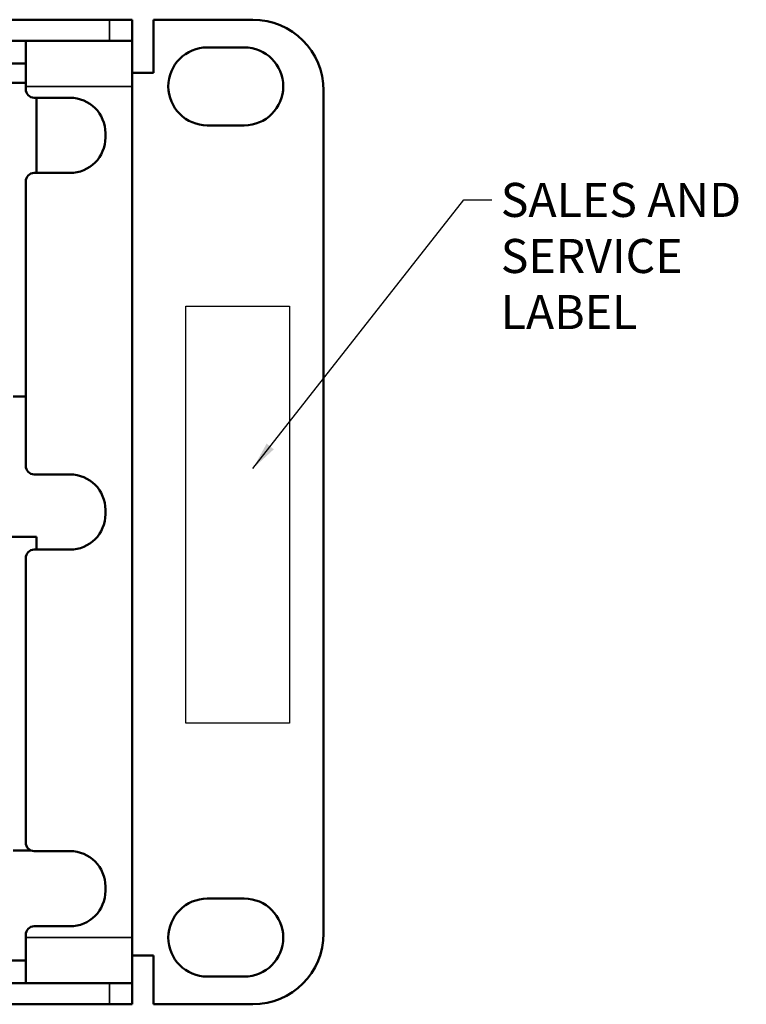
# Model space of a CAD drawing. Units: inches. Extents: x 0.1 to 33.9, y 0.6 to 21.4.
# Drawn here: x 20 to 22.6, y 4.6 to 8 of the extents above; entities that cross this region are included whole.
import ezdxf

# ---------------------------------------------------------------- set-up
doc = ezdxf.new("R2010")
doc.units = ezdxf.units.IN
doc.header["$MEASUREMENT"] = 0
for name, color, linetype, lineweight in [('Sketch Geometry (ANSI)', 7, 'Continuous', 25), ('Symbol (ANSI)', 7, 'Continuous', 25), ('Visible (ANSI)', 7, 'Continuous', 50), ('Visible Narrow (ANSI)', 7, 'Continuous', 35)]:
    doc.layers.add(name, color=color, linetype=linetype, lineweight=lineweight)
doc.styles.add('Note Text (ANSI)', font='tahoma.ttf')
doc.dimstyles.new('Default (ANSI)$7', dxfattribs={"dimtxt": 0.12, "dimasz": 0.098425, "dimexe": 0.125, "dimexo": 0.0625, "dimgap": 0.031496, "dimtad": 0, "dimtih": 1, "dimtoh": 1, "dimrnd": 1e-08, "dimzin": 4, "dimdsep": 46, "dimtxsty": 'Note Text (ANSI)', "dimcen": 0.09, "dimdle": 0.393701, "dimclrd": 256, "dimclre": 256, "dimclrt": 256, "dimadec": 0, "dimazin": 1, "dimtfac": 1, "dimtofl": 0, "dimtmove": 0, "dimatfit": 3, "dimfxl": 1, "dimtolj": 1, "dimtzin": 4, "dimlwd": -1, "dimlwe": -1, "dimarcsym": 0})

msp = doc.modelspace()

# ---------------------------------------------------------------- linework, layer by layer
at = {"layer": 'Sketch Geometry (ANSI)'}
for p, q in [((20.616, 7.0202), (20.9817, 7.0202)), ((20.616, 5.5506), (20.616, 7.0202)), ((20.9817, 7.0202), (20.9817, 5.5506)), ((20.9817, 5.5506), (20.616, 5.5506))]:
    msp.add_line(p, q, dxfattribs=at)
at = {"layer": 'Visible (ANSI)'}
for p, q in [((2.8565, 8.0295), (20.3465, 8.0295)), ((20.3465, 8.0295), (20.4265, 8.0295)), ((20.4265, 7.9545), (20.4265, 8.0295)), ((20.5015, 8.0295), (20.8515, 8.0295)), ((20.5015, 8.0295), (20.5015, 7.842)), ((20.0515, 7.9545), (19.98, 7.9545)), ((20.0515, 7.9545), (20.4265, 7.9545)), ((20.0515, 7.7945), (20.0515, 7.9545)), ((20.4265, 7.9545), (20.4265, 7.7945)), ((20.6915, 7.932), (20.8215, 7.932)), ((19.8015, 7.8745), (20.0515, 7.8745)), ((20.5015, 7.842), (20.4265, 7.842)), ((19.934, 7.807), (20.0515, 7.807)), ((20.0515, 7.7945), (20.0515, 7.7844)), ((20.4265, 4.7944), (20.4265, 7.7945)), ((21.1015, 7.7795), (21.1015, 4.8095)), ((20.0815, 7.7544), (20.2075, 7.7544)), ((20.089, 7.7544), (20.089, 7.4894)), ((20.8215, 7.657), (20.6915, 7.657)), ((20.3325, 7.6294), (20.3325, 7.6144)), ((20.2075, 7.4894), (20.0815, 7.4894)), ((20.0515, 7.4594), (20.0515, 6.4569)), ((20.0515, 6.702), (20.0077, 6.702)), ((20.0815, 6.4269), (20.2075, 6.4269)), ((20.3325, 6.3019), (20.3325, 6.2869)), ((19.934, 6.207), (20.089, 6.207)), ((20.089, 6.207), (20.089, 6.1619)), ((20.2075, 6.1619), (20.0815, 6.1619)), ((20.0515, 6.1319), (20.0515, 5.1294)), ((20.0695, 5.102), (20.0077, 5.102)), ((20.0815, 5.0994), (20.2075, 5.0994)), ((20.3325, 4.9744), (20.3325, 4.9594)), ((20.6915, 4.932), (20.8215, 4.932)), ((20.2075, 4.8344), (20.0815, 4.8344)), ((20.0515, 4.8044), (20.0515, 4.7944)), ((20.0515, 4.6344), (20.0515, 4.7944)), ((20.4265, 4.7944), (20.4265, 4.6344)), ((20.4265, 4.732), (20.5015, 4.732)), ((20.5015, 4.732), (20.5015, 4.5595)), ((20.0515, 4.7144), (19.8015, 4.7144)), ((20.8215, 4.657), (20.6915, 4.657)), ((19.98, 4.6344), (20.0515, 4.6344)), ((20.4265, 4.6344), (20.0515, 4.6344)), ((20.4265, 4.5595), (20.4265, 4.6344)), ((2.8565, 4.5595), (20.3465, 4.5595)), ((20.4265, 4.5595), (20.3465, 4.5595)), ((20.8515, 4.5595), (20.5015, 4.5595))]:
    msp.add_line(p, q, dxfattribs=at)
for centre, radius, start, end in [((20.8515, 7.7795), 0.25, 0, 90), ((20.6915, 7.7945), 0.1375, 90, 270), ((20.8215, 7.7945), 0.1375, 270, 90), ((20.0815, 7.7844), 0.03, 180, 270), ((20.2075, 7.6294), 0.125, 0, 90), ((20.2075, 7.6144), 0.125, 270, 0), ((20.0815, 7.4594), 0.03, 90, 180), ((20.0815, 6.4569), 0.03, 180, 270), ((20.2075, 6.3019), 0.125, 0, 90), ((20.2075, 6.2869), 0.125, 270, 0), ((20.0815, 6.1319), 0.03, 90, 180), ((20.0815, 5.1294), 0.03, 180, 270), ((20.2075, 4.9744), 0.125, 0, 90), ((20.2075, 4.9594), 0.125, 270, 0), ((20.6915, 4.7945), 0.1375, 90, 270), ((20.8215, 4.7945), 0.1375, 270, 90), ((20.0815, 4.8044), 0.03, 90, 180), ((20.8515, 4.8095), 0.25, 270, 0)]:
    msp.add_arc(centre, radius, start, end, dxfattribs=at)
at = {"layer": 'Visible Narrow (ANSI)'}
for p, q in [((20.3465, 8.0295), (20.3465, 7.9545)), ((20.4265, 7.7945), (20.0515, 7.7945)), ((20.0515, 4.7944), (20.4265, 4.7944)), ((20.3465, 4.6344), (20.3465, 4.5595))]:
    msp.add_line(p, q, dxfattribs=at)

# ---------------------------------------------------------------- texts
at = {"layer": 'Symbol (ANSI)', "insert": (21.7256, 7.4543), "char_height": 0.12, "width": 1.143112, "attachment_point": 1, "line_spacing_factor": 0.987884, "style": 'Note Text (ANSI)'}
msp.add_mtext('{\\fTahoma|b0|i0;SALES AND\\P\\fTahoma|b0|i0;SERVICE LABEL}', dxfattribs=at)

# ---------------------------------------------------------------- leaders
at = {"layer": 'Symbol (ANSI)', "annotation_type": 0, "has_hookline": 1, "hookline_direction": 0, "text_width": 1.1368}
msp.add_leader([(20.8524, 6.448), (21.5957, 7.3943), (21.6941, 7.3943)], dimstyle='Default (ANSI)$7', override={"dimtad": 0}, dxfattribs=at)

doc.saveas('drawing.dxf')
